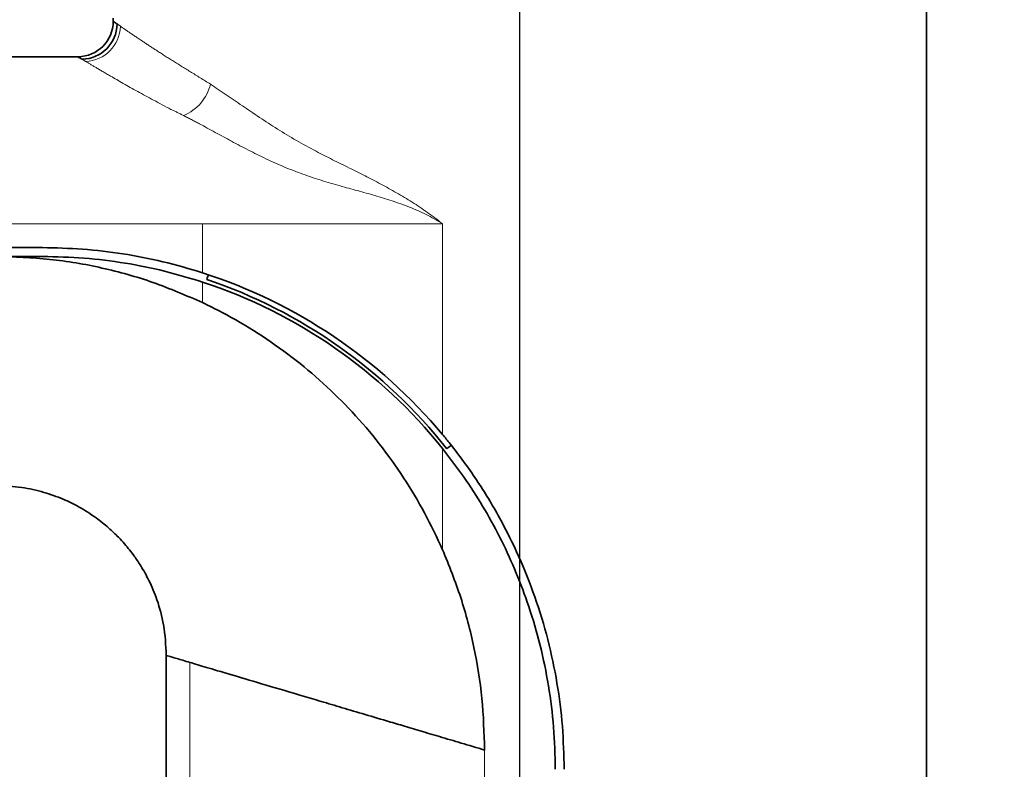
# Model space of a CAD drawing. Units: millimetres. Extents: x -40 to 589, y 0 to 417.
# Drawn here: x 521 to 532, y 334 to 342 of the extents above; entities that cross this region are included whole.
import ezdxf

# ---------------------------------------------------------------- set-up
doc = ezdxf.new("R2010")
doc.units = ezdxf.units.MM
doc.linetypes.add('PHANTOM', pattern=[12.7, 6.35, -1.27, 1.27, -1.27, 1.27, -1.27])
doc.layers.add('ANNOTATION', color=7, linetype='Continuous', lineweight=25)
doc.styles.add('SLDTEXTSTYLE2', font='TXT', dxfattribs={"width": 0.605})
doc.dimstyles.new('SLDDIMSTYLE1', dxfattribs={"dimtxt": 5.172414, "dimasz": 7, "dimexe": 0, "dimexo": 0.0625, "dimgap": 1.293103, "dimtad": 1, "dimlfac": 5, "dimrnd": 1e-09, "dimzin": 12, "dimdsep": 46, "dimtxsty": 'SLDTEXTSTYLE2', "dimsah": 1, "dimcen": 0.09, "dimadec": 0, "dimazin": 3, "dimtfac": 1, "dimtofl": 0, "dimtmove": 0, "dimatfit": 3, "dimfxl": 0, "dimfrac": 2, "dimtolj": 1, "dimtzin": 12, "dimarcsym": 0})

# ---------------------------------------------------------------- blocks, each defined once
blk = doc.blocks.new('_D_23')
at = {"layer": 'ANNOTATION', "color": 7}
for p, q in [((503.633, 334.212), (503.633, 374.501)), ((526.833, 328.899), (526.833, 374.501)), ((503.633, 372.501), (526.833, 372.501)), ((526.833, 372.501), (576.483, 372.501))]:
    blk.add_line(p, q, dxfattribs=at)
for points in [[(503.633, 372.501), (510.633, 371.424), (510.633, 373.578)], [(526.833, 372.501), (519.833, 373.578), (519.833, 371.424)]]:
    blk.add_solid(points, dxfattribs=at)
at = {"layer": 'ANNOTATION', "color": 7, "char_height": 7, "attachment_point": 1, "style": 'SLDTEXTSTYLE2'}
for s, insert in [('CL reach', (542.747, 381.524)), ('116', (527.406, 381.524))]:
    blk.add_mtext(s, dxfattribs=dict(at, insert=insert))

msp = doc.modelspace()

# ---------------------------------------------------------------- linework, layer by layer
at = {"color": 7, "linetype": 'Continuous', "lineweight": 35}
for p, q in [((531.4326, 324.8778), (531.4326, 343.1614)), ((522.2326, 342.1778), (522.2326, 342.1405)), ((521.833, 341.7407), (520.9126, 341.7407)), ((520.9126, 339.5815), (521.4326, 339.5815)), ((521.4326, 339.4815), (520.9126, 339.4815)), ((522.8326, 334.9772), (522.8326, 317.7386))]:
    msp.add_line(p, q, dxfattribs=at)
at = {"color": 8, "linetype": 'PHANTOM', "lineweight": 18}
for p, q in [((522.2758, 342.1107), (522.3131, 342.085)), ((521.9201, 341.6879), (521.8796, 341.7123)), ((520.9126, 339.8506), (523.243, 339.8506)), ((523.243, 339.8506), (525.9573, 339.8506)), ((523.243, 339.2969), (523.243, 339.8506)), ((525.9573, 337.468), (525.9573, 339.8506)), ((523.243, 338.9592), (523.243, 339.1917)), ((525.9573, 336.1654), (525.9573, 337.3102)), ((523.0983, 317.7164), (523.0983, 334.8908)), ((526.4326, 323.4026), (526.4326, 333.8996))]:
    msp.add_line(p, q, dxfattribs=at)
at = {"color": 7, "linetype": 'Continuous', "lineweight": 35}
for centre, radius, start, end in [((521.8326, 342.1407), 0.4, 270.03871, 359.95013), ((521.8728, 342.1152), 0.403, 270.95918, 359.36126), ((521.4326, 333.6815), 5.9, 39.92492, 72.13127), ((523.7647, 339.0689), 0.4983, 155.62363, 162.08152), ((521.4326, 333.6815), 5.8, 38.72951, 71.81251), ((521.4136, 333.6815), 5.85, 38.2954, 71.28596), ((526.483, 336.7263), 0.7521, 124.52624, 129.47841)]:
    msp.add_arc(centre, radius, start, end, dxfattribs=at)
at = {"color": 8, "linetype": 'PHANTOM', "lineweight": 18}
for centre, radius, start, end in [((521.9075, 342.0933), 0.4057, 271.77848, 358.8221), ((522.8324, 341.5494), 0.5132, 292.43596, 346.63082)]:
    msp.add_arc(centre, radius, start, end, dxfattribs=at)
at = {"color": 7, "linetype": 'Continuous', "lineweight": 35}
for points, knots in [([(522.2329, 342.1405), (522.2346, 342.1393), (522.2379, 342.137), (522.263, 342.1196), (522.2758, 342.1107)], [0, 0, 0, 0, 0.49120857, 1, 1, 1, 1]), ([(521.8796, 341.7123), (521.8669, 341.7199), (521.8415, 341.7353), (521.8289, 341.7429), (521.8329, 341.7406), (521.833, 341.7405)], [0, 0, 0, 0, 0.491148, 0.9856807, 1, 1, 1, 1]), ([(521.4326, 339.5815), (521.5841, 339.5781), (521.8881, 339.5714), (522.3437, 339.5159), (522.7984, 339.4293), (523.0944, 339.3411), (523.243, 339.2969)], [0, 0, 0, 0, 0.2454326, 0.4926578, 0.7454084, 1, 1, 1, 1]), ([(523.243, 338.9592), (523.0576, 339.0397), (522.6901, 339.1994), (522.1086, 339.3599), (521.5152, 339.4629), (521.1139, 339.4752), (520.9126, 339.4815)], [0, 0, 0, 0, 0.25363577, 0.50287244, 0.75066003, 1, 1, 1, 1]), ([(523.243, 339.1917), (523.0999, 339.2352), (522.8129, 339.3226), (522.3643, 339.4115), (521.9033, 339.4705), (521.5899, 339.4778), (521.4326, 339.4815)], [0, 0, 0, 0, 0.2454369, 0.4925804, 0.74529, 1, 1, 1, 1]), ([(525.9573, 336.1654), (525.8919, 336.305), (525.761, 336.5843), (525.52, 336.9841), (525.2467, 337.3668), (524.9418, 337.7241), (524.6116, 338.0506), (524.2561, 338.3482), (523.8736, 338.6166), (523.5317, 338.8178), (523.317, 338.9229), (523.243, 338.9592)], [0, 0, 0, 0, 0.1155368, 0.231076, 0.3499688, 0.4688601, 0.5843723, 0.6998874, 0.8186982, 0.9375112, 1, 1, 1, 1]), ([(527.3326, 333.6815), (527.3287, 333.8442), (527.3209, 334.1708), (527.2573, 334.6614), (527.1543, 335.1509), (527.0094, 335.6287), (526.8263, 336.0894), (526.6061, 336.5326), (526.3458, 336.9607), (526.1212, 337.2693), (525.9857, 337.4335), (525.9573, 337.468)], [0, 0, 0, 0, 0.1186535, 0.2381365, 0.3602179, 0.4831944, 0.6018487, 0.7213572, 0.8436946, 0.9671246, 1, 1, 1, 1]), ([(525.9573, 337.3102), (526.0488, 337.1908), (526.2196, 336.9678), (526.4397, 336.617), (526.6292, 336.2679), (526.7952, 335.9032), (526.9433, 335.5075), (527.0674, 335.0821), (527.1613, 334.6252), (527.2214, 334.157), (527.2289, 333.8403), (527.2326, 333.6815)], [0, 0, 0, 0, 0.11562, 0.2158971, 0.3167191, 0.4193912, 0.5220663, 0.6396037, 0.757893, 0.8785384, 1, 1, 1, 1]), ([(520.9126, 336.8898), (521.0082, 336.8857), (521.1894, 336.8779), (521.4415, 336.8205), (521.658, 336.7438), (521.8558, 336.6468), (522.0282, 336.5367), (522.1752, 336.4194), (522.2806, 336.3191), (522.358, 336.2347), (522.4173, 336.1634), (522.4799, 336.0806), (522.5558, 335.9671), (522.6467, 335.8036), (522.7383, 335.5825), (522.8157, 335.2987), (522.8267, 335.0856), (522.8326, 334.9698)], [0, 0, 0, 0, 0.0950329, 0.18022, 0.2561369, 0.3232162, 0.39905, 0.4593211, 0.5101567, 0.5436825, 0.5732527, 0.6023889, 0.6470554, 0.7090557, 0.788191, 0.8848774, 1, 1, 1, 1]), ([(526.4326, 333.8996), (526.4269, 334.0946), (526.4154, 334.4843), (526.3204, 335.0618), (526.1752, 335.6271), (526.0298, 335.9863), (525.9573, 336.1654)], [0, 0, 0, 0, 0.2506956, 0.5009354, 0.7512286, 1, 1, 1, 1]), ([(523.0983, 334.8908), (523.0454, 334.9065), (522.9397, 334.9378), (522.8505, 334.964), (522.8386, 334.9675), (522.8326, 334.9692)], [0, 0, 0, 0, 0.3337641, 0.6670114, 1, 1, 1, 1]), ([(526.4326, 333.8996), (526.3442, 333.9259), (526.1736, 333.9766), (525.93, 334.0489), (525.7081, 334.1148), (525.508, 334.1744), (525.2882, 334.2399), (525.0491, 334.3109), (524.7931, 334.3869), (524.5584, 334.4567), (524.2543, 334.5472), (523.9041, 334.6509), (523.5514, 334.7555), (523.2754, 334.8379), (523.1566, 334.8734), (523.0983, 334.8908)], [0, 0, 0, 0, 0.0593015, 0.1143423, 0.1651227, 0.2116432, 0.2539042, 0.3210687, 0.385414, 0.4469466, 0.5056738, 0.6365328, 0.7624394, 0.8835402, 1, 1, 1, 1])]:
    msp.add_open_spline(points, degree=3, knots=knots, dxfattribs=at)
at = {"color": 8, "linetype": 'PHANTOM', "lineweight": 18}
for points, knots in [([(522.3131, 342.085), (522.346, 342.0624), (522.4124, 342.0169), (522.5568, 341.9195), (522.7206, 341.8119), (522.8988, 341.6974), (523.1013, 341.573), (523.2547, 341.4783), (523.3317, 341.4308)], [0, 0, 0, 0, 0.1874508, 0.377422, 0.5303471, 0.6843753, 0.8416553, 1, 1, 1, 1]), ([(522.8849, 341.145), (522.8849, 341.145), (522.749, 341.2159), (522.4952, 341.3533), (522.2205, 341.5101), (522.0288, 341.6227), (521.9565, 341.6661), (521.9201, 341.6879)], [0, 0, 0, 0, 0.0000051, 0.2901366, 0.5861071, 0.791681, 1, 1, 1, 1]), ([(523.3317, 341.4308), (523.45, 341.3509), (523.6869, 341.1908), (524.084, 340.9194), (524.4914, 340.6831), (524.8906, 340.4892), (525.2586, 340.3034), (525.6155, 340.102), (525.846, 339.9413), (525.9557, 339.8519), (525.9573, 339.8506)], [0, 0, 0, 0, 0.1661731, 0.3329392, 0.4991914, 0.6324913, 0.7544978, 0.8766941, 0.9982575, 1, 1, 1, 1]), ([(523.0283, 341.0751), (522.98, 341.0991), (522.9317, 341.1232), (522.8849, 341.145), (522.8849, 341.145)], [0, 0, 0, 0, 0.999945, 1, 1, 1, 1]), ([(525.9573, 339.8506), (525.9555, 339.8518), (525.8367, 339.9275), (525.5831, 340.0495), (525.1909, 340.1743), (524.7821, 340.2813), (524.3621, 340.4091), (523.9527, 340.5837), (523.5676, 340.7845), (523.2626, 340.9539), (523.0877, 341.0444), (523.0283, 341.0751)], [0, 0, 0, 0, 0.0017837, 0.1206754, 0.24073, 0.3608021, 0.494513, 0.6379919, 0.7820489, 0.9259458, 1, 1, 1, 1])]:
    msp.add_open_spline(points, degree=3, knots=knots, dxfattribs=at)

# ---------------------------------------------------------------- dimensions: what is measured, and where the dimension line sits
at = {"layer": 'ANNOTATION', "color": 7}
dim = msp.add_linear_dim(base=(526.8326, 372.5006), p1=(503.6326, 332.2118), p2=(526.8326, 326.8995), text='<> CL reach', dimstyle='SLDDIMSTYLE1', dxfattribs=at)
dim.commit()
dim.dimension.update_dxf_attribs({"geometry": '_D_23', "text_midpoint": (551.9445, 372.5006), "dimtype": 160})

doc.saveas('drawing.dxf')
